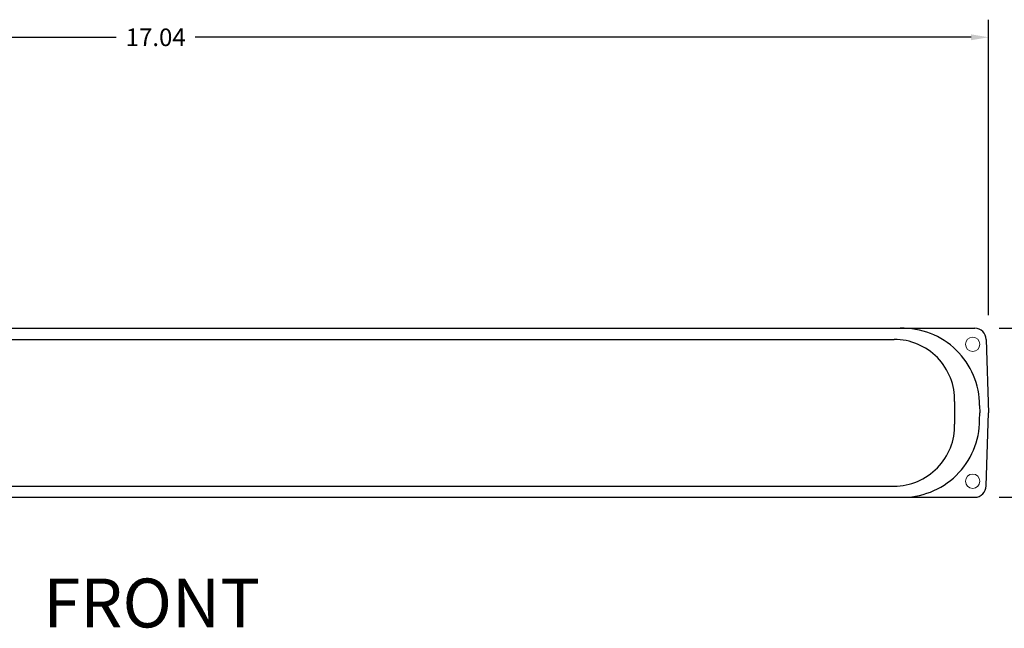
# Model space of a CAD drawing. Units: inches. Extents: x -175.8 to -81.8, y 15.7 to 54.6.
# Drawn here: x -167.8 to -157.7, y 25.1 to 31.3 of the extents above; entities that cross this region are included whole.
import ezdxf

# ---------------------------------------------------------------- set-up
doc = ezdxf.new("R2010")
doc.units = ezdxf.units.IN
doc.header["$MEASUREMENT"] = 0
doc.layers.add('Dims', color=7, linetype='Continuous')
doc.styles.add('RDM', font='Eurosta0.ttf')
doc.dimstyles.get("Standard").update_dxf_attribs({"dimtxt": 0.18, "dimasz": 0.18, "dimexe": 0.18, "dimexo": 0.0625, "dimgap": 0.09, "dimtad": 0, "dimtih": 1, "dimtoh": 1, "dimdec": 4, "dimzin": 0, "dimdsep": 46, "dimtxsty": 'Standard', "dimcen": 0.09, "dimadec": 0, "dimazin": 0, "dimtfac": 1, "dimtdec": 4, "dimtofl": 0, "dimtmove": 0, "dimatfit": 3, "dimfxl": 0, "dimtolj": 1, "dimtzin": 0, "dimarcsym": 0})

# ---------------------------------------------------------------- blocks, each defined once
blk = doc.blocks.new('*D27')
at = {"layer": 'Defpoints', "color": 0, "transparency": 16777216}
for p in [(-157.86, 31.16), (-174.902, 27.318), (-157.86, 27.318)]:
    blk.add_point(p, dxfattribs=at)
at = {"layer": 'Dims', "color": 0, "lineweight": -2, "transparency": 16777216}
for p, q in [((-174.902, 28.318), (-174.902, 31.34)), ((-157.86, 28.318), (-157.86, 31.34)), ((-174.722, 31.16), (-166.786, 31.16)), ((-158.04, 31.16), (-165.976, 31.16))]:
    blk.add_line(p, q, dxfattribs=at)
at = {"layer": 'Dims', "color": 0, "transparency": 16777216}
for points in [[(-174.722, 31.19), (-174.722, 31.13), (-174.902, 31.16)], [(-158.04, 31.19), (-158.04, 31.13), (-157.86, 31.16)]]:
    blk.add_solid(points, dxfattribs=at)
at = {"layer": 'Dims', "color": 0, "transparency": 16777216, "insert": (-166.381, 31.16), "char_height": 0.18, "attachment_point": 5}
blk.add_mtext('\\A1;17.04', dxfattribs=at)
blk = doc.blocks.new('*D29')
at = {"layer": 'Defpoints', "color": 0, "transparency": 16777216}
for p in [(-158.002, 28.183), (-158.002, 26.454), (-156.756, 26.454)]:
    blk.add_point(p, dxfattribs=at)
at = {"layer": 'Dims', "color": 0, "lineweight": -2, "transparency": 16777216}
for p, q in [((-157.752, 28.183), (-156.576, 28.183)), ((-156.756, 28.003), (-156.756, 27.498)), ((-156.756, 26.634), (-156.756, 27.138)), ((-157.752, 26.454), (-156.576, 26.454))]:
    blk.add_line(p, q, dxfattribs=at)
at = {"layer": 'Dims', "color": 0, "transparency": 16777216}
for points in [[(-156.786, 28.003), (-156.726, 28.003), (-156.756, 28.183)], [(-156.786, 26.634), (-156.726, 26.634), (-156.756, 26.454)]]:
    blk.add_solid(points, dxfattribs=at)
at = {"layer": 'Dims', "color": 0, "transparency": 16777216, "insert": (-156.756, 27.318), "char_height": 0.18, "attachment_point": 5}
blk.add_mtext('\\A1;1.73', dxfattribs=at)

msp = doc.modelspace()

# ---------------------------------------------------------------- linework, layer by layer
for p, q in [((-174.76, 28.183), (-158.002, 28.183)), ((-173.933, 28.069), (-158.828, 28.069)), ((-157.886, 28.067), (-157.86, 27.318)), ((-158.209, 27.435), (-158.209, 27.202)), ((-157.952, 27.393), (-157.949, 27.318)), ((-157.952, 27.244), (-157.949, 27.318)), ((-157.886, 26.57), (-157.86, 27.318)), ((-173.933, 26.568), (-158.828, 26.568)), ((-174.76, 26.454), (-158.002, 26.454))]:
    msp.add_line(p, q)
at = {"color": 7, "linetype": 'Continuous', "lineweight": 15, "extrusion": (0, 0, -1)}
for centre in [(158.023, 28.019), (158.023, 26.618)]:
    msp.add_circle(centre, 0.0731, dxfattribs=at)
for centre, radius, start, end in [((-158.742, 27.393), 0.79, 359.9999, 91.6964), ((-158.002, 28.067), 0.116, 0, 90), ((-158.828, 27.449), 0.62, 358.6412, 89.9886), ((-158.828, 27.188), 0.62, 270.0114, 1.3588), ((-158.742, 27.244), 0.79, 268.3036, 0.0001), ((-158.002, 26.57), 0.116, 270, 0)]:
    msp.add_arc(centre, radius, start, end)

# ---------------------------------------------------------------- texts
at = {"style": 'RDM'}
msp.add_text('FRONT', height=0.5, dxfattribs=at).set_placement((-167.53, 25.122))

# ---------------------------------------------------------------- dimensions: what is measured, and where the dimension line sits
at = {"layer": 'Dims'}
dim = msp.add_linear_dim(base=(-157.86, 31.16), p1=(-174.902, 27.318), p2=(-157.86, 27.318), dimstyle='Standard', override={"dimexo": 1, "dimdec": 2}, dxfattribs=at)
dim.commit()
dim.dimension.update_dxf_attribs({"geometry": '*D27', "text_midpoint": (-166.381, 31.16)})
dim = msp.add_linear_dim(base=(-156.756, 26.454), p1=(-158.002, 28.183), p2=(-158.002, 26.454), angle=90, dimstyle='Standard', override={"dimexo": 0.25, "dimdec": 2}, dxfattribs=at)
dim.commit()
dim.dimension.update_dxf_attribs({"geometry": '*D29', "text_midpoint": (-156.756, 27.318)})

doc.saveas('drawing.dxf')
